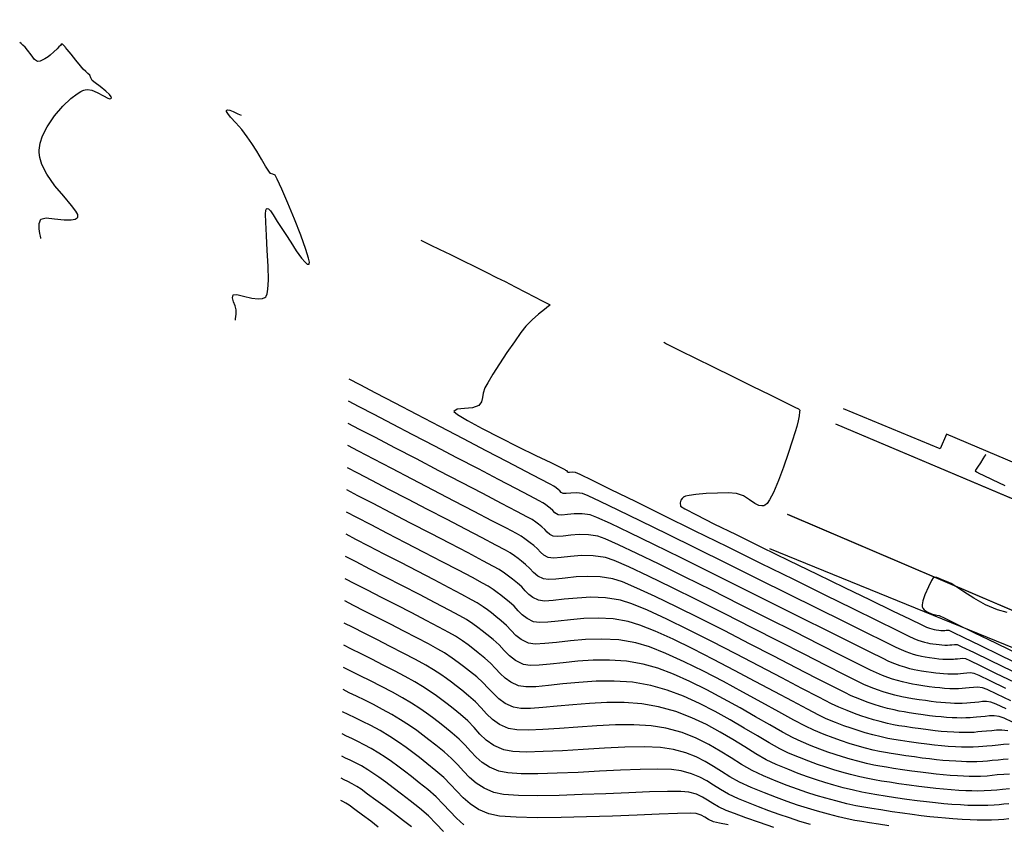
# Model space of a CAD drawing. Units: millimetres. Extents: x 268092 to 550318, y 8654883 to 17327832.
# Drawn here: x 268712 to 268782, y 8664412 to 8664469 of the extents above; entities that cross this region are included whole.
import ezdxf

# ---------------------------------------------------------------- set-up
doc = ezdxf.new("R2010")
doc.units = ezdxf.units.MM
for name, color, linetype in [('02_TIN', 7, 'Continuous'), ('MANZANA', 251, 'Continuous'), ('MURO', 160, 'Continuous'), ('TOp_Limite Propiedad', 252, 'Continuous'), ('TOP_Veredas', 252, 'Continuous'), ('VEREDA', 1, 'Continuous')]:
    doc.layers.add(name, color=color, linetype=linetype)

# ---------------------------------------------------------------- blocks, each defined once
blk = doc.blocks.new('LOTES')
at = {"layer": 'TOP_Veredas', "flags": 128}
for points, elevation in [([(268770.184, 8664440.407), (268800.581, 8664427.564)], 16.665), ([(268766.749, 8664433.966), (268796.844, 8664421.128), (268799.958, 8664419.379), (268838.433, 8664402.352), (268841.425, 8664398.29), (268857.84, 8664391.056)], 20.721)]:
    blk.add_lwpolyline(points, dxfattribs=dict(at, elevation=elevation))
blk = doc.blocks.new('LOTESS')
at = {"layer": 'TOp_Limite Propiedad', "elevation": 18.794, "flags": 128}
blk.add_lwpolyline([(268822.456, 8664537.085), (268858.003, 8664523.779), (268807.112, 8664431.222), (268802.582, 8664429.298), (268778.085, 8664439.656), (268777.648, 8664438.621), (268770.757, 8664441.482)], dxfattribs=at)
at = {"layer": 'TOP_Veredas', "linetype": 'Continuous'}
blk.add_blockref('LOTES', (-0.003, 0), dxfattribs=at)

msp = doc.modelspace()

# ---------------------------------------------------------------- linework, layer by layer
at = {"layer": '02_TIN', "color": 56, "linetype": 'Continuous', "lineweight": -3}
for points, elevation in [([(268713.52928, 8664453.59935), (268713.52765, 8664453.6485), (268713.51359, 8664453.76415), (268713.47568, 8664453.97119), (268713.42232, 8664454.28254), (268713.41233, 8664454.66981), (268713.5447, 8664454.97896), (268713.90775, 8664455.0674), (268714.51593, 8664455.01709), (268715.20434, 8664454.93766), (268715.70206, 8664454.92684), (268715.98901, 8664454.98631), (268716.11942, 8664455.07129), (268716.16239, 8664455.13001), (268716.17906, 8664455.18029), (268716.16561, 8664455.30488), (268716.04252, 8664455.54774), (268715.72573, 8664455.96436), (268715.16881, 8664456.60928), (268714.54255, 8664457.35976), (268713.96422, 8664458.18106), (268713.61488, 8664458.86578), (268713.4584, 8664459.3838), (268713.41839, 8664459.72711), (268713.4205, 8664459.89732), (268713.43586, 8664460.0671), (268713.49746, 8664460.40697), (268713.65879, 8664460.91348), (268713.9796, 8664461.57132), (268714.50123, 8664462.34109), (268715.09301, 8664463.02091), (268715.68649, 8664463.57693), (268716.11652, 8664463.90986), (268716.38995, 8664464.08291), (268716.54064, 8664464.15772), (268716.60486, 8664464.18215), (268716.69106, 8664464.20406), (268716.87304, 8664464.2146), (268717.16201, 8664464.16222), (268717.55503, 8664464.00691), (268718.0112, 8664463.76515), (268718.30688, 8664463.61139), (268718.46608, 8664463.56106), (268718.5345, 8664463.57341), (268718.55582, 8664463.59634), (268718.56543, 8664463.62837), (268718.54511, 8664463.70888), (268718.43185, 8664463.86276), (268718.17144, 8664464.10736), (268717.76686, 8664464.42844), (268717.39981, 8664464.70435), (268717.20464, 8664464.8684), (268717.11119, 8664465.05014), (268717.01859, 8664465.23278), (268716.89577, 8664465.36591), (268716.74273, 8664465.50149), (268716.56375, 8664465.67681), (268716.35969, 8664465.91596), (268716.03804, 8664466.30653), (268715.69161, 8664466.73197), (268715.4132, 8664467.07572), (268715.29563, 8664467.22122), (268715.26063, 8664467.26394), (268715.22516, 8664467.30623), (268715.1356, 8664467.39719), (268715.04961, 8664467.47909), (268714.99369, 8664467.41953), (268714.92628, 8664467.35292), (268714.82171, 8664467.25088), (268714.69084, 8664467.12462), (268714.45128, 8664466.89478), (268714.20706, 8664466.66418), (268714.06222, 8664466.53564), (268713.94501, 8664466.46546), (268713.82003, 8664466.4077), (268713.68657, 8664466.32605), (268713.49609, 8664466.22719), (268713.29054, 8664466.20699), (268713.09233, 8664466.36593), (268712.83838, 8664466.67804), (268712.59175, 8664467.01119), (268712.41548, 8664467.23326), (268712.26325, 8664467.37782), (268712.13195, 8664467.48967), (268712.02931, 8664467.57608)], 19), ([(268727.41182, 8664447.79624), (268727.41443, 8664447.82997), (268727.42254, 8664447.90418), (268727.43855, 8664448.03206), (268727.45756, 8664448.23276), (268727.45716, 8664448.53049), (268727.38763, 8664448.80021), (268727.27074, 8664449.09517), (268727.19382, 8664449.37104), (268727.24422, 8664449.58347), (268727.50889, 8664449.60879), (268727.99362, 8664449.49528), (268728.57809, 8664449.35689), (268729.03663, 8664449.30486), (268729.33484, 8664449.33835), (268729.49744, 8664449.40888), (268729.565, 8664449.46135), (268729.6017, 8664449.50756), (268729.66161, 8664449.65429), (268729.72104, 8664449.995), (268729.75266, 8664450.63207), (268729.73536, 8664451.63141), (268729.68047, 8664452.73863), (268729.61535, 8664453.82766), (268729.56738, 8664454.77241), (268729.55975, 8664455.33961), (268729.58115, 8664455.61262), (268729.61162, 8664455.70695), (268729.63237, 8664455.72477), (268729.67776, 8664455.73261), (268729.7689, 8664455.70757), (268729.9086, 8664455.58225), (268730.10633, 8664455.29064), (268730.38449, 8664454.8102), (268730.71342, 8664454.31008), (268731.00071, 8664453.89147), (268731.3557, 8664453.33285), (268731.73838, 8664452.73811), (268732.10874, 8664452.21113), (268732.36927, 8664451.90815), (268732.53036, 8664451.785), (268732.61662, 8664451.76494), (268732.65245, 8664451.77601), (268732.67188, 8664451.80073), (268732.67934, 8664451.9118), (268732.61975, 8664452.21586), (268732.42992, 8664452.83127), (268732.06178, 8664453.83822), (268731.60855, 8664454.97987), (268731.13489, 8664456.1176), (268730.70542, 8664457.11276), (268730.38478, 8664457.82673), (268730.23759, 8664458.12087), (268730.07322, 8664458.18361), (268729.89827, 8664458.24107), (268729.77793, 8664458.40761), (268729.55519, 8664458.76926), (268729.26063, 8664459.26064), (268728.92485, 8664459.81634), (268728.57845, 8664460.37095), (268728.25203, 8664460.85908), (268727.85207, 8664461.37197), (268727.43372, 8664461.84918), (268727.06684, 8664462.25754), (268726.85732, 8664462.51238), (268726.77264, 8664462.65046), (268726.75907, 8664462.71327), (268726.76683, 8664462.73511), (268726.78738, 8664462.75404), (268726.85261, 8664462.7687), (268726.99854, 8664462.74309), (268727.24853, 8664462.64915), (268727.57643, 8664462.49796), (268727.82603, 8664462.39002)], 19.5), ([(268757.94665, 8664446.21454), (268757.95709, 8664446.20806), (268757.98871, 8664446.18818), (268758.0519, 8664446.14872), (268758.13453, 8664446.0997), (268758.41147, 8664445.96268), (268759.13388, 8664445.60688), (268760.19009, 8664445.08714), (268761.4684, 8664444.45831), (268762.85715, 8664443.77523), (268764.24464, 8664443.09275), (268765.51921, 8664442.46572), (268766.56916, 8664441.94898), (268767.28281, 8664441.59738), (268767.54849, 8664441.46577), (268767.59264, 8664441.42389), (268767.62917, 8664441.37816), (268767.61888, 8664441.25987), (268767.58078, 8664440.9778), (268767.51462, 8664440.60459), (268767.4202, 8664440.21285), (268767.30709, 8664439.83828), (268767.09363, 8664439.16106), (268766.80564, 8664438.28578), (268766.46895, 8664437.317), (268766.10939, 8664436.35929), (268765.75278, 8664435.51723), (268765.48698, 8664434.99712), (268765.30767, 8664434.73174), (268765.20077, 8664434.62676), (268765.15173, 8664434.59835), (268765.07659, 8664434.57211), (268764.93029, 8664434.55151), (268764.71708, 8664434.58872), (268764.43397, 8664434.73311), (268764.05946, 8664434.99655), (268763.63291, 8664435.26225), (268763.12311, 8664435.43387), (268762.53384, 8664435.48025), (268761.77817, 8664435.47414), (268760.96967, 8664435.42887), (268760.22194, 8664435.35773), (268759.74383, 8664435.29115), (268759.49345, 8664435.24005), (268759.39169, 8664435.20702), (268759.36309, 8664435.19114), (268759.32289, 8664435.1582), (268759.25063, 8664435.08327), (268759.16551, 8664434.95366), (268759.10376, 8664434.764), (268759.12742, 8664434.5326), (268759.43712, 8664434.34657), (268760.26358, 8664433.91734), (268761.5131, 8664433.28958), (268763.092, 8664432.50799), (268764.9066, 8664431.61724), (268766.86319, 8664430.66202), (268768.86809, 8664429.68701), (268770.82762, 8664428.73691), (268772.64807, 8664427.85638), (268774.23578, 8664427.09012), (268775.49703, 8664426.48281), (268776.33816, 8664426.07914), (268776.66545, 8664425.92378), (268776.87827, 8664425.84203), (268777.05747, 8664425.78833), (268777.20944, 8664425.75417), (268777.36373, 8664425.73017), (268777.55447, 8664425.70491), (268777.69309, 8664425.69115), (268777.80687, 8664425.68585), (268777.90279, 8664425.68442), (268777.98324, 8664425.6903), (268778.06368, 8664425.69684), (268778.15799, 8664425.70356), (268778.26466, 8664425.70055), (268778.55057, 8664425.56371), (268779.31941, 8664425.18993), (268780.4762, 8664424.62577), (268781.92594, 8664423.91783), (268783.57365, 8664423.1127)], 20.5), ([(268782.96134, 8664421.96778), (268781.61827, 8664422.62444), (268780.52591, 8664423.15476), (268779.77642, 8664423.51264), (268779.46197, 8664423.65195), (268779.25031, 8664423.67525), (268779.07251, 8664423.66036), (268778.88604, 8664423.64131), (268778.72094, 8664423.62876), (268778.59005, 8664423.61483), (268778.42498, 8664423.60573), (268778.23719, 8664423.60424), (268778.05249, 8664423.61011), (268777.82403, 8664423.62501), (268777.54819, 8664423.64947), (268777.23991, 8664423.68546), (268776.8802, 8664423.73682), (268776.56349, 8664423.78424), (268776.31295, 8664423.82847), (268776.00258, 8664423.90351), (268775.73415, 8664423.97862), (268775.47987, 8664424.05983), (268775.20609, 8664424.15991), (268774.87918, 8664424.29165), (268774.51218, 8664424.46737), (268773.65577, 8664424.8883), (268772.38504, 8664425.51657), (268770.77508, 8664426.31433), (268768.901, 8664427.24371), (268766.83789, 8664428.26685), (268764.66084, 8664429.34587), (268762.44496, 8664430.44292), (268760.26535, 8664431.52013), (268758.19709, 8664432.53964), (268756.31529, 8664433.46358), (268754.69504, 8664434.25409), (268753.41145, 8664434.87329), (268752.5396, 8664435.28334), (268752.1546, 8664435.44636), (268751.71787, 8664435.49348), (268751.31175, 8664435.47087), (268750.98126, 8664435.435), (268750.7714, 8664435.44237), (268750.63009, 8664435.52225), (268750.53004, 8664435.62373), (268750.41882, 8664435.73085), (268750.26839, 8664435.85049), (268750.1108, 8664435.95928), (268749.83907, 8664436.10446), (268749.14576, 8664436.46894), (268748.10578, 8664437.01369), (268746.79407, 8664437.69971), (268745.28554, 8664438.48798), (268743.65512, 8664439.33951), (268741.97773, 8664440.21528), (268740.32831, 8664441.07627), (268738.78176, 8664441.88349), (268737.41302, 8664442.59792), (268736.29701, 8664443.18054), (268735.50865, 8664443.59236)], 19.5), ([(268782.33271, 8664421.5519), (268781.20296, 8664422.1007), (268780.41152, 8664422.47658), (268780.06062, 8664422.62765), (268779.78006, 8664422.65853), (268779.54439, 8664422.6388), (268779.29722, 8664422.61355), (268779.07838, 8664422.59691), (268778.90488, 8664422.57844), (268778.68608, 8664422.56639), (268778.43715, 8664422.56441), (268778.19234, 8664422.57218), (268777.88951, 8664422.59194), (268777.61832, 8664422.61502), (268777.3265, 8664422.64598), (268777.00341, 8664422.68698), (268776.63843, 8664422.74015), (268776.30884, 8664422.78944), (268776.05206, 8664422.83002), (268775.79764, 8664422.88091), (268775.47513, 8664422.96109), (268775.11933, 8664423.06066), (268774.78227, 8664423.1683), (268774.41937, 8664423.30096), (268773.98604, 8664423.47559), (268773.57021, 8664423.67437), (268772.65404, 8664424.12739), (268771.3201, 8664424.79215), (268769.65098, 8664425.62616), (268767.72928, 8664426.58693), (268765.63759, 8664427.63197), (268763.45849, 8664428.71878), (268761.27457, 8664429.80487), (268759.16842, 8664430.84774), (268757.22263, 8664431.80491), (268755.51979, 8664432.63389), (268754.14249, 8664433.29217), (268753.17332, 8664433.73727), (268752.69486, 8664433.92669), (268752.11802, 8664434.00091), (268751.56396, 8664433.98975), (268751.07061, 8664433.94083), (268750.6759, 8664433.90175), (268750.41777, 8664433.92012), (268750.18514, 8664434.05162), (268750.02043, 8664434.21868), (268749.83734, 8664434.39503), (268749.66025, 8664434.53609), (268749.51784, 8664434.6459), (268749.33026, 8664434.77108), (268749.05257, 8664434.92141), (268748.38414, 8664435.2742), (268747.39438, 8664435.79342), (268746.15269, 8664436.44306), (268744.72847, 8664437.18708), (268743.19112, 8664437.98947), (268741.61004, 8664438.81421), (268740.05463, 8664439.62527), (268738.59428, 8664440.38663), (268737.29841, 8664441.06228), (268736.23641, 8664441.61619), (268735.47768, 8664442.01234)], 19), ([(268782.66635, 8664420.6652), (268781.68602, 8664421.14039), (268780.98972, 8664421.46723), (268780.65927, 8664421.60335), (268780.30981, 8664421.64181), (268780.01627, 8664421.61724), (268779.70839, 8664421.58578), (268779.43581, 8664421.56506), (268779.21971, 8664421.54206), (268778.94717, 8664421.52704), (268778.63712, 8664421.52458), (268778.33218, 8664421.53426), (268777.95498, 8664421.55887), (268777.6172, 8664421.58762), (268777.25371, 8664421.62619), (268776.85128, 8664421.67724), (268776.39666, 8664421.74347), (268775.98614, 8664421.80487), (268775.66629, 8664421.85542), (268775.34939, 8664421.9188), (268774.94768, 8664422.01868), (268774.58949, 8664422.11776), (268774.25335, 8664422.22058), (268773.91083, 8664422.33795), (268773.53349, 8664422.48066), (268773.0929, 8664422.65952), (268772.67407, 8664422.85899), (268771.81022, 8664423.28854), (268770.57415, 8664423.90976), (268769.03867, 8664424.68423), (268767.2766, 8664425.57355), (268765.36074, 8664426.53929), (268763.36391, 8664427.54305), (268761.35892, 8664428.5464), (268759.41859, 8664429.51095), (268757.61572, 8664430.39827), (268756.02312, 8664431.16995), (268754.71362, 8664431.78758), (268753.76002, 8664432.21274), (268753.23513, 8664432.40702), (268752.56495, 8664432.50319), (268751.91068, 8664432.50913), (268751.3029, 8664432.4632), (268750.77218, 8664432.40377), (268750.34906, 8664432.3692), (268750.06414, 8664432.39787), (268749.80762, 8664432.52914), (268749.6212, 8664432.69341), (268749.45418, 8664432.87525), (268749.25586, 8664433.05921), (268749.00926, 8664433.25565), (268748.81094, 8664433.40856), (268748.54972, 8664433.58288), (268748.22143, 8664433.76222), (268747.4717, 8664434.15892), (268746.38349, 8664434.73009), (268745.03975, 8664435.43282), (268743.52344, 8664436.22422), (268741.91749, 8664437.06139), (268740.30487, 8664437.90143), (268738.76853, 8664438.70144), (268737.39142, 8664439.41852), (268736.25649, 8664440.00978), (268735.4467, 8664440.43231)], 18.5), ([(268782.33603, 8664420.10037), (268781.62147, 8664420.43415), (268781.25793, 8664420.57904), (268780.9346, 8664420.62328), (268780.66075, 8664420.61562), (268780.4009, 8664420.5844), (268780.11957, 8664420.55802), (268779.79325, 8664420.53321), (268779.53454, 8664420.50567), (268779.20827, 8664420.4877), (268778.92569, 8664420.48425), (268778.65958, 8664420.48852), (268778.37086, 8664420.5019), (268778.02045, 8664420.5258), (268777.69891, 8664420.5525), (268777.35969, 8664420.58631), (268776.9947, 8664420.62886), (268776.5958, 8664420.68181), (268776.1549, 8664420.7468), (268775.66343, 8664420.8203), (268775.28053, 8664420.88082), (268774.90114, 8664420.9567), (268774.42023, 8664421.07626), (268773.99142, 8664421.19488), (268773.58901, 8664421.31798), (268773.17896, 8664421.45848), (268772.72722, 8664421.62933), (268772.19976, 8664421.84346), (268771.72854, 8664422.06797), (268770.81098, 8664422.52825), (268769.5258, 8664423.18142), (268767.95173, 8664423.98458), (268766.16751, 8664424.89486), (268764.25185, 8664425.86937), (268762.28348, 8664426.86523), (268760.34115, 8664427.83957), (268758.50357, 8664428.74948), (268756.84947, 8664429.5521), (268755.45759, 8664430.20454), (268754.40665, 8664430.66392), (268753.77539, 8664430.88735), (268752.91629, 8664431.01063), (268752.07759, 8664431.01825), (268751.29848, 8664430.95937), (268750.61814, 8664430.88318), (268750.07576, 8664430.83887), (268749.71051, 8664430.87562), (268749.38168, 8664431.04389), (268749.14271, 8664431.25447), (268748.9286, 8664431.48757), (268748.67438, 8664431.72339), (268748.42592, 8664431.92073), (268748.23232, 8664432.07498), (268748.03345, 8664432.22126), (268747.76919, 8664432.39468), (268747.43592, 8664432.5788), (268746.7172, 8664432.96064), (268745.68888, 8664433.50116), (268744.42677, 8664434.16131), (268743.00671, 8664434.90204), (268741.50452, 8664435.68432), (268739.99604, 8664436.46909), (268738.55709, 8664437.21732), (268737.2635, 8664437.88995), (268736.1911, 8664438.44796), (268735.41572, 8664438.85229)], 18), ([(268780.8976, 8664438.22907), (268780.87221, 8664438.18996), (268780.80766, 8664438.0905), (268780.68609, 8664437.90323), (268780.50499, 8664437.62425), (268780.30629, 8664437.3181), (268780.2138, 8664437.17549), (268780.16505, 8664437.10965), (268780.13241, 8664437.04752), (268780.23572, 8664436.97696), (268780.43882, 8664436.86317), (268780.70649, 8664436.73763), (268781.3467, 8664436.44162), (268782.25325, 8664436.01752)], 21), ([(268782.45524, 8664418.53044), (268782.02541, 8664418.58925), (268781.66136, 8664418.57906), (268781.31592, 8664418.53757), (268780.94193, 8664418.50249), (268780.60113, 8664418.47873), (268780.33616, 8664418.45064), (268780.0712, 8664418.4251), (268779.73046, 8664418.40901), (268779.3548, 8664418.40443), (268779.00104, 8664418.4101), (268778.61722, 8664418.42789), (268778.1514, 8664418.45966), (268777.72394, 8664418.49515), (268777.273, 8664418.5401), (268776.78778, 8664418.59667), (268776.2575, 8664418.66706), (268775.67137, 8664418.75345), (268775.13267, 8664418.83421), (268774.70422, 8664418.8991), (268774.31451, 8664418.96741), (268773.89205, 8664419.05842), (268773.36533, 8664419.19144), (268772.88663, 8664419.32289), (268772.43754, 8664419.45649), (268771.99187, 8664419.60219), (268771.52342, 8664419.76993), (268771.00602, 8664419.96966), (268770.41348, 8664420.21133), (268769.88605, 8664420.46247), (268768.98865, 8664420.92221), (268767.79031, 8664421.54898), (268766.36009, 8664422.30123), (268764.76703, 8664423.13737), (268763.08018, 8664424.01585), (268761.36857, 8664424.89509), (268759.70126, 8664425.73354), (268758.1473, 8664426.48962), (268756.77572, 8664427.12177), (268755.65558, 8664427.58842), (268754.85591, 8664427.848), (268753.79519, 8664428.012), (268752.75014, 8664428.04621), (268751.75627, 8664427.99521), (268750.84912, 8664427.90361), (268750.06421, 8664427.816), (268749.43708, 8664427.77697), (268749.00326, 8664427.83112), (268748.61115, 8664428.01915), (268748.31382, 8664428.24983), (268748.06336, 8664428.50855), (268747.81186, 8664428.78072), (268747.51143, 8664429.05176), (268747.15369, 8664429.33589), (268746.87494, 8664429.55798), (268746.5886, 8664429.76859), (268746.20811, 8664430.01827), (268745.81214, 8664430.24065), (268745.04407, 8664430.65108), (268743.98599, 8664431.20779), (268742.71997, 8664431.86901), (268741.32811, 8664432.59298), (268739.89247, 8664433.33793), (268738.49513, 8664434.0621), (268737.21819, 8664434.72372), (268736.1437, 8664435.28102), (268735.35377, 8664435.69224)], 17), ([(268782.57081, 8664417.57224), (268782.16166, 8664417.56078), (268781.77343, 8664417.51415), (268781.3531, 8664417.47473), (268780.97008, 8664417.44802), (268780.67229, 8664417.41645), (268780.37451, 8664417.38775), (268779.99155, 8664417.36966), (268779.56936, 8664417.36452), (268779.17177, 8664417.37089), (268778.7404, 8664417.39088), (268778.21687, 8664417.42659), (268777.73646, 8664417.46648), (268777.22965, 8664417.51699), (268776.68432, 8664417.58058), (268776.08834, 8664417.65969), (268775.4296, 8664417.75678), (268774.82417, 8664417.84754), (268774.34264, 8664417.92047), (268773.90465, 8664417.99724), (268773.42985, 8664418.09953), (268772.83788, 8664418.24902), (268772.29988, 8664418.39677), (268771.79515, 8664418.54692), (268771.29426, 8664418.71066), (268770.76779, 8664418.89918), (268770.18629, 8664419.12365), (268769.52034, 8664419.39527), (268768.99506, 8664419.64475), (268768.17288, 8664420.07087), (268767.10732, 8664420.63856), (268765.85191, 8664421.31273), (268764.46016, 8664422.05828), (268762.9856, 8664422.84012), (268761.48174, 8664423.62316), (268760.0021, 8664424.37232), (268758.6002, 8664425.05251), (268757.32957, 8664425.62863), (268756.24372, 8664426.0656), (268755.39617, 8664426.32833), (268754.32614, 8664426.50299), (268753.26601, 8664426.55817), (268752.24322, 8664426.52831), (268751.28521, 8664426.44787), (268750.4194, 8664426.35126), (268749.67325, 8664426.27293), (268749.07418, 8664426.24733), (268748.64963, 8664426.30887), (268748.19763, 8664426.52562), (268747.85489, 8664426.79153), (268747.56618, 8664427.08976), (268747.27627, 8664427.4035), (268746.92995, 8664427.71594), (268746.58957, 8664427.98554), (268746.32024, 8664428.20192), (268746.07086, 8664428.39491), (268745.79033, 8664428.59435), (268745.42758, 8664428.83007), (268745.02804, 8664429.05666), (268744.29882, 8664429.44815), (268743.31263, 8664429.96782), (268742.1422, 8664430.57899), (268740.86024, 8664431.24496), (268739.53948, 8664431.92902), (268738.25264, 8664432.59447), (268737.07243, 8664433.20463), (268736.07157, 8664433.72277), (268735.32279, 8664434.11222)], 16.5), ([(268782.49006, 8664416.52385), (268782.14234, 8664416.47983), (268781.76428, 8664416.44696), (268781.33904, 8664416.41731), (268781.00842, 8664416.38226), (268780.67782, 8664416.3504), (268780.25264, 8664416.33032), (268779.8734, 8664416.3248), (268779.51993, 8664416.32717), (268779.15906, 8664416.33862), (268778.75759, 8664416.36034), (268778.28234, 8664416.39352), (268777.83954, 8664416.42968), (268777.37795, 8664416.47372), (268776.88977, 8664416.5272), (268776.36722, 8664416.59171), (268775.8025, 8664416.66882), (268775.18784, 8664416.76011), (268774.61574, 8664416.84611), (268774.14949, 8664416.91557), (268773.73746, 8664416.98242), (268773.32803, 8664417.06059), (268772.86956, 8664417.16401), (268772.31043, 8664417.30661), (268771.71312, 8664417.47064), (268771.15276, 8664417.63734), (268770.59666, 8664417.81913), (268770.01216, 8664418.02843), (268769.36656, 8664418.27765), (268768.6272, 8664418.5792), (268768.04483, 8664418.85716), (268767.20022, 8664419.30422), (268766.14268, 8664419.88324), (268764.92155, 8664420.55709), (268763.58616, 8664421.28861), (268762.18582, 8664422.04065), (268760.76986, 8664422.77607), (268759.38762, 8664423.45773), (268758.08842, 8664424.04848), (268756.92158, 8664424.51117), (268755.93644, 8664424.80866), (268754.72463, 8664425.00645), (268753.52404, 8664425.06895), (268752.36573, 8664425.03514), (268751.28078, 8664424.94403), (268750.30026, 8664424.83463), (268749.45524, 8664424.74592), (268748.7768, 8664424.71692), (268748.296, 8664424.78662), (268747.78412, 8664425.03209), (268747.39596, 8664425.33323), (268747.069, 8664425.67097), (268746.74068, 8664426.02629), (268746.34847, 8664426.38012), (268745.96299, 8664426.68545), (268745.65797, 8664426.93049), (268745.37555, 8664427.14905), (268745.05786, 8664427.37491), (268744.64704, 8664427.64187), (268744.24387, 8664427.87271), (268743.5533, 8664428.24535), (268742.63876, 8664428.72813), (268741.56363, 8664429.28939), (268740.39135, 8664429.89748), (268739.18531, 8664430.52073), (268738.00893, 8664431.12748), (268736.92561, 8664431.68608), (268735.99877, 8664432.16487), (268735.29182, 8664432.53219)], 16), ([(268782.59105, 8664415.45533), (268782.17546, 8664415.4192), (268781.708, 8664415.38661), (268781.34455, 8664415.34807), (268780.98113, 8664415.31305), (268780.51374, 8664415.29097), (268780.09684, 8664415.28491), (268779.70828, 8664415.28751), (268779.31158, 8664415.3001), (268778.87025, 8664415.32397), (268778.34782, 8664415.36045), (268777.86105, 8664415.4002), (268777.35363, 8664415.44861), (268776.81698, 8664415.5074), (268776.24254, 8664415.57831), (268775.62176, 8664415.66308), (268774.94607, 8664415.76344), (268774.31717, 8664415.85797), (268773.80463, 8664415.93433), (268773.35169, 8664416.00782), (268772.90161, 8664416.09375), (268772.39762, 8664416.20744), (268771.78298, 8664416.3642), (268771.21685, 8664416.51889), (268770.68432, 8664416.67431), (268770.16278, 8664416.83905), (268769.62961, 8664417.02171), (268769.06218, 8664417.23088), (268768.43787, 8664417.47516), (268767.73406, 8664417.76314), (268767.15789, 8664418.0376), (268766.40476, 8664418.44384), (268765.50385, 8664418.95314), (268764.48433, 8664419.53675), (268763.37536, 8664420.16594), (268762.20611, 8664420.81198), (268761.00576, 8664421.44611), (268759.80347, 8664422.03962), (268758.62842, 8664422.56376), (268757.50977, 8664422.98979), (268756.4767, 8664423.28899), (268755.27353, 8664423.49364), (268754.07721, 8664423.57505), (268752.91212, 8664423.56382), (268751.80263, 8664423.49054), (268750.77312, 8664423.38582), (268749.84796, 8664423.28025), (268749.05153, 8664423.20442), (268748.40821, 8664423.18893), (268747.94237, 8664423.26437), (268747.3706, 8664423.53856), (268746.93703, 8664423.87493), (268746.5718, 8664424.2522), (268746.20507, 8664424.64908), (268745.76699, 8664425.0443), (268745.33643, 8664425.38534), (268744.99575, 8664425.65904), (268744.6803, 8664425.90316), (268744.32546, 8664426.15544), (268743.86659, 8664426.45363), (268743.39837, 8664426.7227), (268742.63482, 8664427.13476), (268741.65022, 8664427.65325), (268740.51886, 8664428.24161), (268739.31503, 8664428.86329), (268738.11303, 8664429.48174), (268736.98714, 8664430.06041), (268736.01164, 8664430.56274), (268735.26084, 8664430.95217)], 15.5), ([(268782.40525, 8664426.965), (268781.72889, 8664427.14424), (268780.86707, 8664427.5202), (268780.04488, 8664427.9832), (268779.32426, 8664428.44568), (268778.76715, 8664428.82008), (268778.4355, 8664429.01881), (268778.08941, 8664429.16438), (268777.77275, 8664429.29976), (268777.52696, 8664429.40201), (268777.39349, 8664429.44816), (268777.25556, 8664429.46172), (268777.13703, 8664429.4316), (268777.02012, 8664429.23344), (268776.79835, 8664428.78445), (268776.55941, 8664428.2232), (268776.4148, 8664427.78646), (268776.36295, 8664427.51261), (268776.36586, 8664427.37225), (268776.38067, 8664427.31805), (268776.41127, 8664427.25936), (268776.50498, 8664427.15214), (268776.70595, 8664427.01601), (268777.02854, 8664426.87879), (268777.39488, 8664426.7745), (268777.55859, 8664426.73984), (268777.62761, 8664426.72422), (268777.93296, 8664426.5757), (268778.77466, 8664426.16594), (268780.04587, 8664425.54697), (268781.63976, 8664424.77085), (268783.4495, 8664423.8896)], 21), ([(268782.54254, 8664413.3338), (268782.18158, 8664413.29802), (268781.85206, 8664413.26204), (268781.49113, 8664413.23155), (268781.03593, 8664413.21228), (268780.54372, 8664413.20512), (268780.08498, 8664413.2082), (268779.61661, 8664413.22306), (268779.09557, 8664413.25124), (268778.47876, 8664413.29431), (268777.90407, 8664413.34124), (268777.30499, 8664413.3984), (268776.6714, 8664413.46781), (268775.9932, 8664413.55153), (268775.26029, 8664413.65161), (268774.46254, 8664413.77009), (268773.72004, 8664413.8817), (268773.11491, 8664413.97185), (268772.58016, 8664414.05861), (268772.04877, 8664414.16007), (268771.45375, 8664414.2943), (268770.72808, 8664414.47937), (268770.05969, 8664414.662), (268769.43097, 8664414.8455), (268768.81522, 8664415.04), (268768.18573, 8664415.25566), (268767.5158, 8664415.50261), (268766.77872, 8664415.79102), (268765.94778, 8664416.13101), (268765.24242, 8664416.46975), (268764.5001, 8664416.89538), (268763.71235, 8664417.38338), (268762.8707, 8664417.90927), (268761.96666, 8664418.44856), (268760.99177, 8664418.97673), (268759.93755, 8664419.4693), (268758.79553, 8664419.90177), (268757.55722, 8664420.24965), (268756.36447, 8664420.45278), (268755.12701, 8664420.5435), (268753.87498, 8664420.54677), (268752.63852, 8664420.4876), (268751.44779, 8664420.39094), (268750.33293, 8664420.2818), (268749.32409, 8664420.18514), (268748.4514, 8664420.12594), (268747.74503, 8664420.12919), (268747.23512, 8664420.21988), (268746.64494, 8664420.49031), (268746.18061, 8664420.81596), (268745.79325, 8664421.18191), (268745.43396, 8664421.57327), (268745.05385, 8664421.97515), (268744.60403, 8664422.37266), (268744.08328, 8664422.78514), (268743.67123, 8664423.11618), (268743.2897, 8664423.41144), (268742.86053, 8664423.71657), (268742.30554, 8664424.07721), (268741.8311, 8664424.35464), (268741.15763, 8664424.72231), (268740.33666, 8664425.15605), (268739.41973, 8664425.63169), (268738.45834, 8664426.12505), (268737.50404, 8664426.61195), (268736.60835, 8664427.06821), (268735.82279, 8664427.46966), (268735.19889, 8664427.79212)], 14.5), ([(268782.53031, 8664412.26528), (268782.17559, 8664412.22652), (268781.78705, 8664412.19369), (268781.29702, 8664412.17294), (268780.76717, 8664412.16523), (268780.27332, 8664412.16854), (268779.76913, 8664412.18453), (268779.20822, 8664412.21488), (268778.54423, 8664412.26124), (268778.01531, 8664412.30392), (268777.46824, 8664412.35446), (268776.89617, 8664412.41423), (268776.29223, 8664412.48462), (268775.64959, 8664412.56702), (268774.96139, 8664412.66283), (268774.22077, 8664412.77342), (268773.42147, 8664412.89357), (268772.77005, 8664412.99061), (268772.19439, 8664413.08401), (268771.62236, 8664413.19323), (268770.98182, 8664413.33772), (268770.20063, 8664413.53695), (268769.48111, 8664413.73356), (268768.80429, 8664413.93109), (268768.14144, 8664414.14048), (268767.46379, 8664414.37263), (268766.74262, 8664414.63848), (268765.94915, 8664414.94894), (268765.05464, 8664415.31495), (268764.2501, 8664415.69703), (268763.48704, 8664416.13384), (268762.7354, 8664416.6044), (268761.96516, 8664417.08776), (268761.14628, 8664417.56296), (268760.24874, 8664418.00904), (268759.24248, 8664418.40503), (268758.09748, 8664418.72998), (268757.02932, 8664418.89813), (268755.81691, 8664418.9662), (268754.50991, 8664418.95744), (268753.15793, 8664418.89508), (268751.81063, 8664418.80239), (268750.51764, 8664418.70261), (268749.3286, 8664418.61899), (268748.29313, 8664418.57479), (268747.46088, 8664418.59325), (268746.88149, 8664418.69763), (268746.2402, 8664418.99148), (268745.73566, 8664419.34533), (268745.31475, 8664419.74297), (268744.92435, 8664420.16823), (268744.51132, 8664420.60491), (268744.02256, 8664421.03684), (268743.54052, 8664421.41783), (268743.15033, 8664421.73162), (268742.80285, 8664422.00693), (268742.4489, 8664422.27246), (268742.03934, 8664422.55691), (268741.52501, 8664422.88901), (268740.97491, 8664423.21141), (268740.23818, 8664423.61287), (268739.37321, 8664424.06716), (268738.43836, 8664424.54802), (268737.49203, 8664425.02919), (268736.59259, 8664425.48443), (268735.79843, 8664425.88748), (268735.16791, 8664426.2121)], 14), ([(268773.97901, 8664411.77674), (268773.2337, 8664411.88905), (268772.61288, 8664411.98098), (268772.06789, 8664412.06568), (268771.55008, 8664412.15626), (268771.01079, 8664412.26584), (268770.40138, 8664412.40756), (268769.67318, 8664412.59454), (268768.90252, 8664412.80512), (268768.17761, 8664413.01669), (268767.46765, 8664413.24095), (268766.74186, 8664413.4896), (268765.96943, 8664413.77434), (268765.11957, 8664414.10687), (268764.1615, 8664414.49888), (268763.34552, 8664414.87602), (268762.65649, 8664415.25746), (268762.04886, 8664415.63559), (268761.4771, 8664416.0028), (268760.89565, 8664416.35148), (268760.25897, 8664416.67404), (268759.52152, 8664416.96285), (268758.63775, 8664417.21031), (268757.71115, 8664417.33957), (268756.53366, 8664417.38272), (268755.17566, 8664417.36099), (268753.70754, 8664417.2956), (268752.19969, 8664417.20779), (268750.72249, 8664417.11878), (268749.34632, 8664417.0498), (268748.14157, 8664417.02209), (268747.17862, 8664417.05687), (268746.52786, 8664417.17538), (268745.83546, 8664417.49265), (268745.29072, 8664417.8747), (268744.83626, 8664418.30403), (268744.41474, 8664418.76318), (268743.9688, 8664419.23467), (268743.44108, 8664419.70102), (268742.92062, 8664420.11237), (268742.49934, 8664420.45117), (268742.12416, 8664420.74842), (268741.742, 8664421.03511), (268741.2998, 8664421.34224), (268740.74448, 8664421.7008), (268740.19308, 8664422.02666), (268739.51216, 8664422.40026), (268738.74512, 8664422.80352), (268737.93536, 8664423.21837), (268737.12626, 8664423.62673), (268736.36123, 8664424.01052), (268735.68365, 8664424.35166), (268735.13693, 8664424.63207)], 13.5), ([(268768.39544, 8664411.86041), (268767.64581, 8664412.0849), (268766.89873, 8664412.324), (268766.15612, 8664412.5761), (268765.41987, 8664412.83963), (268764.6919, 8664413.11299), (268763.97409, 8664413.39458), (268763.26836, 8664413.68282), (268762.55556, 8664414.01516), (268761.97801, 8664414.3428), (268761.48026, 8664414.65945), (268761.00685, 8664414.95884), (268760.50231, 8664415.23469), (268759.91119, 8664415.48071), (268759.17801, 8664415.69063), (268758.48049, 8664415.77606), (268757.48063, 8664415.80042), (268756.2469, 8664415.77816), (268754.84778, 8664415.72369), (268753.35172, 8664415.65145), (268751.82721, 8664415.57589), (268750.34272, 8664415.51141), (268748.9667, 8664415.47247), (268747.76763, 8664415.47349), (268746.81399, 8664415.52889), (268746.17423, 8664415.65313), (268745.5258, 8664415.94046), (268745.00031, 8664416.28085), (268744.55899, 8664416.6625), (268744.16304, 8664417.07357), (268743.77369, 8664417.50226), (268743.35213, 8664417.93674), (268742.8596, 8664418.3652), (268742.30073, 8664418.80691), (268741.84835, 8664419.17073), (268741.44547, 8664419.48992), (268741.03511, 8664419.79777), (268740.56027, 8664420.12757), (268739.96395, 8664420.5126), (268739.32572, 8664420.89053), (268738.59822, 8664421.28805), (268737.82385, 8664421.69037), (268737.04504, 8664422.08272), (268736.30418, 8664422.45031), (268735.64368, 8664422.77834), (268735.10596, 8664423.05205)], 13), ([(268762.532, 8664411.84511), (268761.90327, 8664411.94606), (268761.48208, 8664412.05069), (268761.1364, 8664412.22385), (268760.87653, 8664412.38837), (268760.61354, 8664412.53421), (268760.25853, 8664412.65129), (268759.82784, 8664412.66479), (268758.91541, 8664412.64062), (268757.62089, 8664412.59019), (268756.04392, 8664412.52489), (268754.28415, 8664412.45611), (268752.44123, 8664412.39526), (268750.61481, 8664412.35372), (268748.90452, 8664412.34289), (268747.41002, 8664412.37417), (268746.23096, 8664412.45895), (268745.46698, 8664412.60863), (268744.72939, 8664412.93546), (268744.13166, 8664413.32266), (268743.62967, 8664413.75677), (268743.17929, 8664414.22436), (268742.7364, 8664414.71198), (268742.25689, 8664415.2062), (268741.69664, 8664415.69356), (268741.05285, 8664416.20107), (268740.52048, 8664416.62605), (268740.04443, 8664417.00028), (268739.56956, 8664417.35552), (268739.04076, 8664417.72357), (268738.4029, 8664418.13619), (268737.71229, 8664418.54855), (268737.06599, 8664418.90078), (268736.47001, 8664419.20205), (268735.93035, 8664419.46155), (268735.45301, 8664419.68847), (268735.044, 8664419.892)], 12), ([(268743.69734, 8664411.84356), (268743.16501, 8664412.3039), (268742.68741, 8664412.79975), (268742.21776, 8664413.31684), (268741.70927, 8664413.84092), (268741.11516, 8664414.35774), (268740.50024, 8664414.83844), (268739.95006, 8664415.26899), (268739.44896, 8664415.65734), (268738.9813, 8664416.01145), (268738.53142, 8664416.33929), (268738.08366, 8664416.64881), (268737.62237, 8664416.94798), (268737.08588, 8664417.26832), (268736.5838, 8664417.54195), (268736.12082, 8664417.77599), (268735.70158, 8664417.97758), (268735.33076, 8664418.15387), (268735.01303, 8664418.31198)], 11.5), ([(268742.23389, 8664411.36151), (268741.72043, 8664411.91413), (268741.16804, 8664412.47338), (268740.53368, 8664413.02192), (268739.86377, 8664413.54252), (268739.23568, 8664414.02678), (268738.65283, 8664414.47061), (268738.11862, 8664414.86991), (268737.63645, 8664415.2206), (268737.20972, 8664415.51859), (268736.84184, 8664415.75978), (268736.38582, 8664416.0296), (268735.96609, 8664416.25295), (268735.58838, 8664416.43859), (268735.25845, 8664416.59533), (268734.98205, 8664416.73196)], 11), ([(268739.9522, 8664411.6861), (268739.39006, 8664412.11978), (268738.74736, 8664412.60843), (268738.07372, 8664413.11478), (268737.4187, 8664413.60154), (268736.8319, 8664414.03145), (268736.36291, 8664414.36722), (268736.06132, 8664414.57157), (268735.72428, 8664414.76838), (268735.42242, 8664414.92388), (268735.16246, 8664415.04831), (268734.95107, 8664415.15193)], 10.5)]:
    msp.add_lwpolyline(points, dxfattribs=dict(at, elevation=elevation))
at = {"layer": '02_TIN', "color": 32, "linetype": 'Continuous', "lineweight": -3}
for points, elevation in [([(268740.61789, 8664453.49482), (268740.72165, 8664453.44375), (268740.94956, 8664453.33177), (268741.33703, 8664453.14171), (268741.92381, 8664452.85426), (268742.7379, 8664452.45559), (268743.59992, 8664452.0331), (268744.46526, 8664451.60813), (268745.2893, 8664451.202), (268746.02743, 8664450.83605), (268746.63505, 8664450.53161), (268747.35658, 8664450.16392), (268748.07625, 8664449.79262), (268748.73656, 8664449.44903), (268749.28004, 8664449.16448), (268749.64919, 8664448.97028), (268749.78654, 8664448.89777), (268749.84096, 8664448.86734), (268749.72568, 8664448.78192), (268749.42597, 8664448.55282), (268749.01153, 8664448.21539), (268748.55207, 8664447.80501), (268748.1173, 8664447.35703), (268747.75884, 8664446.90234), (268747.28982, 8664446.24588), (268746.76437, 8664445.47411), (268746.23666, 8664444.67346), (268745.76081, 8664443.9304), (268745.39098, 8664443.33137), (268745.18132, 8664442.96282), (268745.05758, 8664442.59444), (268745.01033, 8664442.26875), (268744.93999, 8664441.9763), (268744.74699, 8664441.70762), (268744.3138, 8664441.54299), (268743.73139, 8664441.49352), (268743.21296, 8664441.44603), (268742.97173, 8664441.28735), (268743.23155, 8664441.05731), (268743.95182, 8664440.63089), (268745.00165, 8664440.06761), (268746.25014, 8664439.42699), (268747.5664, 8664438.76857), (268748.81954, 8664438.15189), (268749.87867, 8664437.63645), (268750.6129, 8664437.28181), (268750.89134, 8664437.14748), (268750.94634, 8664437.10786), (268751.0003, 8664437.06667), (268751.0584, 8664437.01409), (268751.12502, 8664436.96462), (268751.21972, 8664436.9707), (268751.40269, 8664436.98438), (268751.61434, 8664436.96603), (268751.95396, 8664436.80836), (268752.83501, 8664436.38183), (268754.17444, 8664435.72761), (268755.8892, 8664434.8869), (268757.89625, 8664433.90086), (268760.11254, 8664432.81069), (268762.45503, 8664431.65755), (268764.84066, 8664430.48264), (268767.18639, 8664429.32713), (268769.40918, 8664428.23221), (268771.42598, 8664427.23905), (268773.15373, 8664426.38885), (268774.50941, 8664425.72277), (268775.40995, 8664425.282), (268775.77232, 8664425.10772), (268776.05723, 8664424.99441), (268776.29187, 8664424.91396), (268776.53003, 8664424.84592), (268776.73936, 8664424.79531), (268776.90835, 8664424.76547), (268777.12196, 8664424.73349), (268777.36458, 8664424.69885), (268777.57251, 8664424.67458), (268777.75856, 8664424.65808), (268777.97994, 8664424.64543), (268778.16389, 8664424.64508), (268778.31937, 8664424.65585), (268778.47486, 8664424.66907), (268778.65624, 8664424.68857), (268778.86331, 8664424.67625), (268779.19296, 8664424.52489), (268780.02092, 8664424.1261), (268781.23967, 8664423.53311), (268782.74168, 8664422.79917)], 20), ([(268782.78986, 8664419.15462), (268782.19241, 8664419.42874), (268781.85658, 8664419.55474), (268781.48, 8664419.60627), (268781.16105, 8664419.59734), (268780.85841, 8664419.56099), (268780.53075, 8664419.53025), (268780.23217, 8664419.50944), (268780.00002, 8664419.48483), (268779.7679, 8664419.46245), (268779.46936, 8664419.44835), (268779.14024, 8664419.44434), (268778.83031, 8664419.44931), (268778.49404, 8664419.4649), (268778.08592, 8664419.49273), (268777.71142, 8664419.52383), (268777.31634, 8664419.5632), (268776.89124, 8664419.61277), (268776.42665, 8664419.67444), (268775.91313, 8664419.75013), (268775.44118, 8664419.82088), (268775.0658, 8664419.87773), (268774.72437, 8664419.93757), (268774.35424, 8664420.01731), (268773.89278, 8664420.13385), (268773.39335, 8664420.272), (268772.92467, 8664420.41537), (268772.44708, 8664420.57902), (268771.92095, 8664420.778), (268771.30662, 8664421.0274), (268770.83459, 8664421.25159), (268769.9795, 8664421.68391), (268768.80787, 8664422.28655), (268767.38622, 8664423.02174), (268765.78106, 8664423.85168), (268764.05891, 8664424.73858), (268762.28629, 8664425.64465), (268760.52972, 8664426.53212), (268758.85571, 8664427.36318), (268757.33078, 8664428.10006), (268756.02144, 8664428.70496), (268754.99423, 8664429.14009), (268754.31565, 8664429.36768), (268753.41694, 8664429.50663), (268752.53149, 8664429.53561), (268751.68942, 8664429.4924), (268750.92082, 8664429.41479), (268750.2558, 8664429.34056), (268749.72445, 8664429.30749), (268749.35688, 8664429.35337), (268748.95574, 8664429.55864), (268748.66422, 8664429.81553), (268748.40303, 8664430.09989), (268748.09291, 8664430.38757), (268747.7898, 8664430.62831), (268747.55363, 8664430.81648), (268747.31103, 8664430.99492), (268746.98865, 8664431.20647), (268746.65036, 8664431.39541), (268745.96254, 8664431.76245), (268744.99394, 8664432.2724), (268743.81328, 8664432.89006), (268742.4893, 8664433.58022), (268741.09073, 8664434.30767), (268739.68631, 8664435.03722), (268738.34477, 8664435.73366), (268737.13484, 8664436.36178), (268736.12525, 8664436.88638), (268735.38475, 8664437.27226)], 17.5), ([(268782.58664, 8664414.39143), (268782.07696, 8664414.3559), (268781.68068, 8664414.31389), (268781.28444, 8664414.2757), (268780.77483, 8664414.25163), (268780.32028, 8664414.24502), (268779.89663, 8664414.24786), (268779.4641, 8664414.26158), (268778.98291, 8664414.28761), (268778.41329, 8664414.32738), (268777.88256, 8664414.37072), (268777.32931, 8664414.4235), (268776.74419, 8664414.48761), (268776.11787, 8664414.56492), (268775.44102, 8664414.65734), (268774.70431, 8664414.76676), (268774.0186, 8664414.86984), (268773.45977, 8664414.95309), (268772.96593, 8664415.03322), (268772.47519, 8664415.12691), (268771.92569, 8664415.25087), (268771.25553, 8664415.42178), (268770.63827, 8664415.59045), (268770.05765, 8664415.7599), (268769.489, 8664415.93953), (268768.90767, 8664416.13868), (268768.28899, 8664416.36675), (268767.60829, 8664416.63309), (268766.84092, 8664416.94708), (268766.2064, 8664417.25121), (268765.45839, 8664417.66804), (268764.61045, 8664418.17014), (268763.67617, 8664418.73009), (268762.6691, 8664419.32048), (268761.60282, 8664419.91388), (268760.4909, 8664420.48289), (268759.3469, 8664421.00007), (268758.1844, 8664421.43802), (268757.01696, 8664421.76932), (268755.71079, 8664421.99009), (268754.40139, 8664422.07721), (268753.11786, 8664422.06397), (268751.88929, 8664421.98369), (268750.74475, 8664421.86965), (268749.71334, 8664421.75518), (268748.82415, 8664421.67356), (268748.10625, 8664421.65811), (268747.58874, 8664421.74213), (268747.04967, 8664421.98914), (268746.62556, 8664422.28659), (268746.27174, 8664422.62085), (268745.94356, 8664422.97832), (268745.59637, 8664423.3454), (268745.18551, 8664423.70848), (268744.70986, 8664424.08524), (268744.33349, 8664424.38761), (268743.985, 8664424.6573), (268743.59299, 8664424.93601), (268743.08606, 8664425.26542), (268742.61588, 8664425.53807), (268741.90022, 8664425.92644), (268741.00115, 8664426.40062), (268739.98071, 8664426.93068), (268738.90097, 8664427.48671), (268737.82395, 8664428.03879), (268736.81173, 8664428.557), (268735.92635, 8664429.01142), (268735.22986, 8664429.37215)], 15), ([(268765.7784, 8664411.6451), (268764.76145, 8664411.995), (268763.79688, 8664412.33426), (268762.97228, 8664412.63436), (268762.37522, 8664412.86676), (268761.84455, 8664413.11843), (268761.4253, 8664413.36501), (268761.06026, 8664413.60004), (268760.69221, 8664413.81702), (268760.26395, 8664414.00949), (268759.71827, 8664414.17096), (268759.15416, 8664414.22042), (268758.19802, 8664414.22052), (268756.9339, 8664414.18417), (268755.44585, 8664414.12429), (268753.81794, 8664414.05378), (268752.13422, 8664413.98557), (268750.47876, 8664413.93256), (268748.93561, 8664413.90768), (268747.58883, 8664413.92383), (268746.52247, 8664413.99392), (268745.8206, 8664414.13088), (268745.1276, 8664414.43796), (268744.56599, 8664414.80175), (268744.09433, 8664415.20963), (268743.67116, 8664415.64896), (268743.25504, 8664416.10712), (268742.80451, 8664416.57147), (268742.27812, 8664417.02938), (268741.68083, 8664417.50146), (268741.19736, 8664417.89028), (268740.76679, 8664418.23141), (268740.32821, 8664418.56043), (268739.82073, 8664418.9129), (268739.18343, 8664419.32439), (268738.54871, 8664419.70352), (268737.89653, 8664420.06285), (268737.24692, 8664420.3998), (268736.61992, 8664420.71177), (268736.03558, 8664420.99619), (268735.51391, 8664421.25047), (268735.07498, 8664421.47203)], 12.5), ([(268737.592, 8664411.66938), (268737.05854, 8664412.08576), (268736.4762, 8664412.52337), (268735.92947, 8664412.92419), (268735.50284, 8664413.2302), (268735.28079, 8664413.38336), (268735.07323, 8664413.49782), (268734.9201, 8664413.57191)], 10)]:
    msp.add_lwpolyline(points, dxfattribs=dict(at, elevation=elevation))
at = {"layer": 'MANZANA', "color": 251, "elevation": 18.79445, "flags": 128}
msp.add_lwpolyline([(268822.4565, 8664537.08546), (268858.00328, 8664523.77921), (268807.11193, 8664431.22216), (268802.58176, 8664429.2977), (268778.08517, 8664439.65608), (268777.64753, 8664438.62111), (268770.75714, 8664441.48214)], dxfattribs=at)
msp.add_lwpolyline([(268822.4565, 8664537.08546), (268858.00328, 8664523.77921), (268807.11193, 8664431.22216), (268802.58176, 8664429.2977), (268778.08517, 8664439.65608), (268777.64753, 8664438.62111), (268770.75714, 8664441.48214)], dxfattribs=at)
at = {"layer": 'MURO', "elevation": 22.16467, "flags": 128}
msp.add_lwpolyline([(268856.41856, 8664389.10748), (268839.65258, 8664396.45008), (268836.70161, 8664400.40523), (268792.04402, 8664420.69813), (268765.5, 8664431.5)], dxfattribs=at)
at = {"layer": 'VEREDA', "flags": 128}
for points in [[(268770.18369, 8664440.40691), (268800.58115, 8664427.56356)], [(268770.18369, 8664440.40691), (268800.58115, 8664427.56356)], [(268766.74872, 8664433.96636), (268796.84364, 8664421.12815), (268799.95768, 8664419.37857), (268838.43327, 8664402.3522), (268841.42475, 8664398.28979), (268857.83989, 8664391.05557)]]:
    msp.add_lwpolyline(points, dxfattribs=at)

# ---------------------------------------------------------------- block references
msp.add_blockref('LOTESS', (0, 0))

doc.saveas('drawing.dxf')
